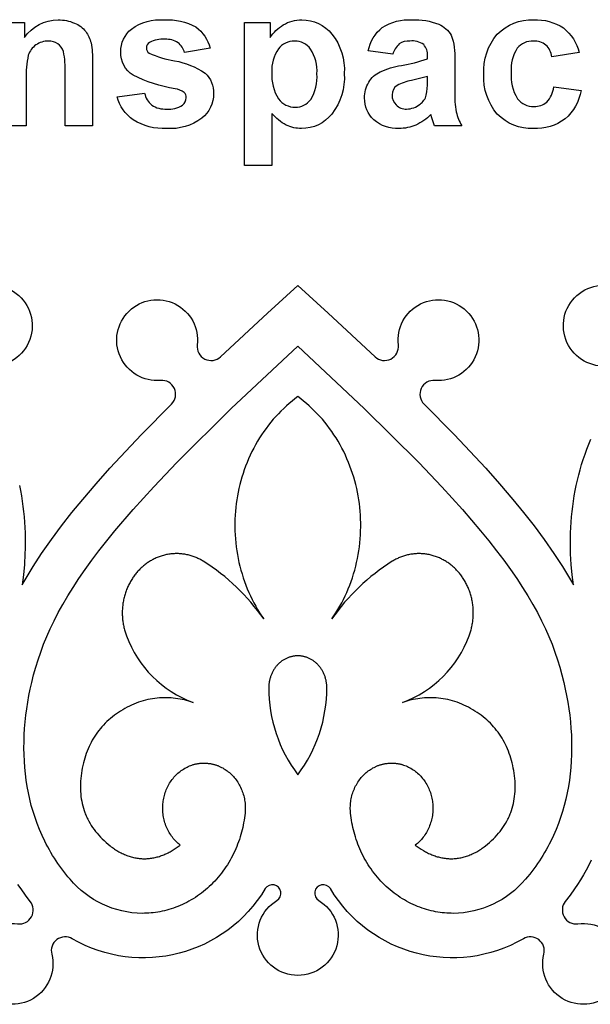
# Model space of a CAD drawing. Extents: x -282 to 280, y -290 to 239.
# Drawn here: x 1 to 49, y 154 to 236 of the extents above; entities that cross this region are included whole.
import ezdxf

# ---------------------------------------------------------------- set-up
doc = ezdxf.new("R2010")
doc.units = 0
doc.header["$MEASUREMENT"] = 0
doc.layers.add('DEFAULT', color=7, linetype='Continuous')

msp = doc.modelspace()

# ---------------------------------------------------------------- linework, layer by layer
at = {"layer": 'DEFAULT', "color": 5, "true_color": 0x0000ff}
for points in [[(9.234, 229.693), (11.53, 229.989, 0.181713), (12.125, 228.995, 0.163749), (13.376, 228.656, 0.158155), (14.711, 228.988, 0.245417), (15.012, 229.611, 0.196713), (14.849, 230.05, 0.115248), (14.08, 230.357, -0.07501), (10.559, 231.49, -0.263058), (9.53, 233.455, -0.227806), (10.42, 235.364, -0.178941), (13.177, 236.137, -0.147868), (15.821, 235.538, -0.179868), (17.012, 233.767), (14.864, 233.396, 0.176261), (14.338, 234.221, 0.159821), (13.234, 234.508, 0.137186), (11.939, 234.251, 0.259374), (11.678, 233.777, 0.245619), (11.906, 233.354, 0.06648), (14.042, 232.698, -0.109521), (16.592, 231.667, -0.228411), (17.308, 229.951, -0.227623), (16.315, 227.888, -0.180972), (13.376, 227.026, -0.153421), (10.581, 227.744, -0.185354)], [(7.16, 227.248), (4.864, 227.248), (4.864, 231.673, 0.065904), (4.719, 233.49, 0.160013), (4.249, 234.131, 0.157515), (3.467, 234.359, 0.157699), (2.415, 234.033, 0.168437), (1.777, 233.168, 0.065981), (1.604, 231.175), (1.604, 227.248), (-0.692, 227.248), (-0.692, 235.915), (1.456, 235.915), (1.456, 234.651, -0.24863), (4.28, 236.137, -0.105316), (5.651, 235.863, -0.129219), (6.591, 235.163, -0.105493), (7.035, 234.197, -0.053364), (7.16, 232.65)], [(19.901, 235.915), (22.049, 235.915), (22.049, 234.651, -0.118965), (23.158, 235.718, -0.138211), (24.71, 236.137, -0.227365), (27.234, 234.947, -0.183868), (28.271, 231.631, -0.182366), (27.225, 228.237, -0.228559), (24.691, 227.026, -0.11632), (23.408, 227.31, -0.090415), (22.197, 228.282), (22.197, 223.915), (19.901, 223.915)], [(32.345, 233.248), (30.271, 233.545, -0.171483), (31.456, 235.502, -0.160883), (33.953, 236.137, -0.108836), (36.194, 235.773, -0.15803), (37.23, 234.848, -0.108802), (37.53, 232.79), (37.53, 230.105, 0.051408), (37.655, 228.414, 0.069229), (38.123, 227.248), (35.827, 227.248), (35.607, 227.92), (35.526, 228.187, -0.093324), (34.272, 227.317, -0.104013), (32.847, 227.026, -0.196543), (30.744, 227.752, -0.215437), (29.975, 229.589, -0.137378), (30.317, 230.899, -0.147378), (31.277, 231.78, -0.06344), (33.058, 232.314, 0.047201), (35.234, 232.878), (35.234, 233.111, 0.207092), (34.927, 234.072, 0.177789), (33.766, 234.359, 0.165109), (32.868, 234.113, 0.149159)], [(47.975, 233.396), (45.678, 233.026, 0.180997), (45.166, 234.024, 0.180476), (44.129, 234.359, 0.232967), (42.776, 233.758, 0.169518), (42.271, 231.744, 0.161097), (42.788, 229.526, 0.240554), (44.175, 228.878, 0.188346), (45.24, 229.245, 0.16226), (45.827, 230.508), (48.123, 230.211, -0.172451), (46.781, 227.83, -0.174697), (44.122, 227.026, -0.216398), (41.101, 228.233, -0.194387), (39.975, 231.574, -0.194505), (41.1, 234.935, -0.21578), (44.145, 236.137, -0.159942), (46.643, 235.46, -0.168264)], [(22.197, 231.727, 0.166213), (22.765, 229.518, 0.240446), (24.15, 228.804, 0.241324), (25.455, 229.46, 0.162745), (25.975, 231.611, 0.166198), (25.438, 233.683, 0.241238), (24.11, 234.359, 0.236742), (22.741, 233.695, 0.172345)], [(35.234, 231.396), (33.897, 231.046, 0.081117), (32.702, 230.646, 0.251719), (32.271, 229.839, 0.204167), (32.615, 229.006, 0.209752), (33.491, 228.656, 0.167048), (34.624, 229.063, 0.165161), (35.148, 229.822, 0.059367), (35.234, 230.939)], [(15.585, 178.89), (15.409, 178.949), (15.231, 179.004), (15.051, 179.055), (14.869, 179.102), (14.686, 179.143), (14.5, 179.18), (14.313, 179.212), (14.125, 179.239), (13.935, 179.261), (13.744, 179.277), (13.552, 179.288), (13.359, 179.294), (13.165, 179.294), (12.97, 179.288), (12.775, 179.277), (12.579, 179.26), (12.383, 179.237), (12.186, 179.208), (11.99, 179.173), (11.794, 179.132), (11.598, 179.086), (11.403, 179.033), (11.209, 178.974), (11.015, 178.909), (10.822, 178.838), (10.631, 178.761), (10.441, 178.678), (10.252, 178.589), (10.065, 178.494), (9.879, 178.394), (9.696, 178.288), (9.515, 178.175), (9.337, 178.059), (9.164, 177.939), (8.996, 177.815), (8.832, 177.689), (8.674, 177.558), (8.52, 177.424), (8.371, 177.287), (8.227, 177.147), (8.087, 177.002), (7.952, 176.855), (7.822, 176.704), (7.697, 176.549), (7.577, 176.391), (7.461, 176.23), (7.351, 176.065), (7.245, 175.897), (7.143, 175.725), (7.047, 175.55), (6.955, 175.372), (6.868, 175.19), (6.786, 175.004), (6.709, 174.815), (6.637, 174.623), (6.569, 174.427), (6.506, 174.228), (6.448, 174.025), (6.395, 173.819), (6.346, 173.61), (6.302, 173.397), (6.263, 173.18), (6.229, 172.96), (6.2, 172.737), (6.176, 172.513), (6.158, 172.292), (6.147, 172.073), (6.143, 171.858), (6.145, 171.644), (6.154, 171.433), (6.168, 171.225), (6.19, 171.02), (6.218, 170.817), (6.252, 170.617), (6.293, 170.419), (6.34, 170.224), (6.394, 170.031), (6.454, 169.842), (6.486, 169.748), (6.521, 169.654), (6.556, 169.562), (6.594, 169.47), (6.633, 169.378), (6.673, 169.288), (6.715, 169.198), (6.759, 169.108), (6.852, 168.931), (6.95, 168.757), (7.056, 168.586), (7.168, 168.417), (7.286, 168.25), (7.411, 168.086), (7.542, 167.925), (7.68, 167.767), (7.824, 167.611), (7.974, 167.457), (8.131, 167.307), (8.295, 167.158), (8.465, 167.013), (8.641, 166.87), (8.731, 166.8), (8.822, 166.733), (8.913, 166.668), (9.004, 166.605), (9.096, 166.544), (9.188, 166.486), (9.28, 166.43), (9.373, 166.377), (9.466, 166.325), (9.559, 166.276), (9.653, 166.23), (9.747, 166.186), (9.841, 166.144), (9.935, 166.104), (10.03, 166.067), (10.125, 166.032), (10.22, 166), (10.315, 165.97), (10.41, 165.942), (10.505, 165.917), (10.6, 165.894), (10.696, 165.873), (10.791, 165.855), (10.886, 165.838), (10.982, 165.825), (11.077, 165.813), (11.172, 165.804), (11.268, 165.797), (11.363, 165.793), (11.458, 165.791), (11.553, 165.791), (11.648, 165.793), (11.743, 165.797), (11.837, 165.804), (11.932, 165.813), (12.026, 165.824), (12.12, 165.837), (12.213, 165.853), (12.307, 165.87), (12.4, 165.89), (12.493, 165.912), (12.585, 165.935), (12.678, 165.961), (12.77, 165.989), (12.861, 166.019), (12.952, 166.051), (13.043, 166.084), (13.134, 166.12), (13.224, 166.158), (13.313, 166.197), (13.403, 166.239), (13.491, 166.282), (13.58, 166.327), (13.668, 166.374), (13.842, 166.472), (14.014, 166.578), (14.184, 166.69), (14.352, 166.809), (14.518, 166.933), (14.43, 167.003), (14.343, 167.077), (14.257, 167.154), (14.173, 167.235), (14.092, 167.319), (14.012, 167.407), (13.934, 167.498), (13.859, 167.592), (13.787, 167.689), (13.717, 167.789), (13.65, 167.892), (13.586, 167.998), (13.525, 168.106), (13.468, 168.217), (13.413, 168.329), (13.363, 168.444), (13.316, 168.561), (13.272, 168.679), (13.232, 168.798), (13.196, 168.919), (13.164, 169.041), (13.136, 169.163), (13.111, 169.286), (13.091, 169.41), (13.074, 169.533), (13.061, 169.656), (13.052, 169.78), (13.046, 169.902), (13.044, 170.024), (13.046, 170.145), (13.051, 170.265), (13.06, 170.384), (13.072, 170.503), (13.087, 170.622), (13.106, 170.741), (13.129, 170.861), (13.156, 170.98), (13.186, 171.099), (13.22, 171.217), (13.258, 171.335), (13.299, 171.452), (13.344, 171.568), (13.393, 171.682), (13.446, 171.795), (13.502, 171.907), (13.561, 172.016), (13.624, 172.123), (13.691, 172.228), (13.76, 172.33), (13.833, 172.43), (13.908, 172.527), (13.986, 172.621), (14.067, 172.711), (14.151, 172.799), (14.237, 172.883), (14.325, 172.964), (14.415, 173.041), (14.506, 173.114), (14.6, 173.184), (14.695, 173.25), (14.791, 173.312), (14.888, 173.37), (14.986, 173.425), (15.085, 173.475), (15.185, 173.522), (15.288, 173.567), (15.392, 173.607), (15.498, 173.645), (15.552, 173.662), (15.606, 173.679), (15.661, 173.694), (15.716, 173.709), (15.772, 173.722), (15.827, 173.735), (15.883, 173.747), (15.94, 173.757), (15.996, 173.767), (16.053, 173.776), (16.111, 173.784), (16.168, 173.79), (16.225, 173.796), (16.283, 173.801), (16.341, 173.804), (16.399, 173.807), (16.457, 173.808), (16.515, 173.808), (16.574, 173.808), (16.632, 173.806), (16.69, 173.803), (16.748, 173.799), (16.806, 173.794), (16.864, 173.788), (16.922, 173.781), (16.98, 173.773), (17.038, 173.763), (17.095, 173.753), (17.153, 173.742), (17.21, 173.729), (17.267, 173.716), (17.323, 173.701), (17.38, 173.686), (17.436, 173.669), (17.491, 173.652), (17.546, 173.634), (17.601, 173.614), (17.656, 173.594), (17.71, 173.572), (17.763, 173.55), (17.817, 173.527), (17.869, 173.503), (17.973, 173.452), (18.075, 173.398), (18.174, 173.34), (18.271, 173.28), (18.366, 173.216), (18.458, 173.15), (18.547, 173.082), (18.634, 173.01), (18.72, 172.934), (18.804, 172.855), (18.886, 172.773), (18.967, 172.687), (19.045, 172.598), (19.121, 172.505), (19.194, 172.41), (19.265, 172.311), (19.333, 172.209), (19.398, 172.105), (19.46, 171.998), (19.519, 171.889), (19.575, 171.777), (19.627, 171.663), (19.676, 171.547), (19.721, 171.43), (19.762, 171.311), (19.8, 171.19), (19.834, 171.069), (19.864, 170.947), (19.89, 170.824), (19.912, 170.7), (19.931, 170.576), (19.946, 170.453), (19.957, 170.329), (19.964, 170.206), (19.967, 170.083), (19.967, 169.961), (19.963, 169.84), (19.956, 169.72), (19.945, 169.601), (19.923, 169.405), (19.897, 169.208), (19.866, 169.01), (19.832, 168.811), (19.793, 168.612), (19.751, 168.412), (19.704, 168.212), (19.652, 168.012), (19.596, 167.812), (19.536, 167.613), (19.471, 167.413), (19.402, 167.214), (19.329, 167.016), (19.25, 166.818), (19.168, 166.622), (19.081, 166.427), (18.989, 166.233), (18.893, 166.041), (18.792, 165.85), (18.687, 165.662), (18.578, 165.475), (18.465, 165.291), (18.347, 165.11), (18.225, 164.931), (18.098, 164.754), (17.968, 164.581), (17.834, 164.411), (17.696, 164.244), (17.554, 164.081), (17.409, 163.921), (17.26, 163.765), (17.107, 163.613), (16.951, 163.465), (16.793, 163.32), (16.631, 163.181), (16.466, 163.045), (16.299, 162.914), (16.129, 162.788), (15.956, 162.666), (15.782, 162.549), (15.605, 162.437), (15.426, 162.329), (15.246, 162.227), (15.064, 162.129), (14.881, 162.037), (14.696, 161.949), (14.51, 161.867), (14.324, 161.789), (14.136, 161.717), (13.948, 161.649), (13.76, 161.587), (13.571, 161.529), (13.382, 161.477), (13.193, 161.429), (13.005, 161.386), (12.816, 161.348), (12.628, 161.315), (12.441, 161.287), (12.255, 161.263), (12.069, 161.243), (11.884, 161.228), (11.701, 161.218), (11.519, 161.212), (11.338, 161.21, -0.219068), (5.286, 164.062), (5.104, 164.277), (4.927, 164.494), (4.754, 164.713), (4.587, 164.935), (4.424, 165.158), (4.265, 165.384), (4.111, 165.611), (3.962, 165.841), (3.817, 166.072), (3.677, 166.305), (3.542, 166.541), (3.411, 166.778), (3.284, 167.017), (3.162, 167.257), (2.93, 167.743), (2.716, 168.236), (2.519, 168.734), (2.339, 169.239), (2.176, 169.749), (2.029, 170.263), (1.898, 170.783), (1.784, 171.307), (1.685, 171.835), (1.601, 172.367), (1.533, 172.903), (1.481, 173.441), (1.443, 173.982), (1.419, 174.526), (1.41, 175.071), (1.415, 175.619), (1.435, 176.167), (1.468, 176.717), (1.514, 177.268), (1.574, 177.819), (1.647, 178.37), (1.733, 178.921), (1.831, 179.471), (1.942, 180.02), (2.065, 180.568), (2.224, 181.206), (2.4, 181.844), (2.597, 182.482), (2.815, 183.124), (3.056, 183.769), (3.321, 184.421), (3.613, 185.08), (3.933, 185.748), (4.282, 186.427), (4.663, 187.119), (5.077, 187.825), (5.526, 188.546), (6.011, 189.285), (6.534, 190.043), (7.097, 190.821), (7.701, 191.621), (8.349, 192.446), (9.041, 193.295), (10.566, 195.078), (12.291, 196.982), (14.228, 199.02), (18.794, 203.551), (24.371, 208.776), (29.948, 203.551), (34.514, 199.02), (36.452, 196.982), (38.176, 195.078), (39.702, 193.295), (40.394, 192.446), (41.041, 191.621), (41.645, 190.821), (42.208, 190.043), (42.731, 189.285), (43.217, 188.546), (43.665, 187.825), (44.079, 187.119), (44.46, 186.427), (44.81, 185.748), (45.129, 185.08), (45.421, 184.421), (45.687, 183.769), (45.928, 183.124), (46.145, 182.482), (46.342, 181.844), (46.519, 181.206), (46.678, 180.568), (46.801, 180.02), (46.911, 179.471), (47.01, 178.921), (47.095, 178.37), (47.168, 177.819), (47.228, 177.268), (47.275, 176.717), (47.308, 176.167), (47.327, 175.619), (47.332, 175.071), (47.323, 174.526), (47.3, 173.982), (47.262, 173.441), (47.209, 172.903), (47.141, 172.367), (47.058, 171.835), (46.959, 171.307), (46.844, 170.783), (46.713, 170.263), (46.566, 169.749), (46.403, 169.239), (46.223, 168.734), (46.026, 168.236), (45.812, 167.743), (45.581, 167.257), (45.459, 167.017), (45.332, 166.778), (45.201, 166.541), (45.065, 166.305), (44.925, 166.072), (44.78, 165.841), (44.631, 165.611), (44.477, 165.384), (44.319, 165.158), (44.156, 164.935), (43.988, 164.713), (43.815, 164.494), (43.638, 164.277), (43.456, 164.062, -0.219068), (37.405, 161.21), (37.224, 161.212), (37.041, 161.218), (36.858, 161.228), (36.673, 161.243), (36.488, 161.263), (36.301, 161.287), (36.114, 161.315), (35.926, 161.348), (35.738, 161.386), (35.549, 161.429), (35.36, 161.477), (35.171, 161.529), (34.983, 161.587), (34.794, 161.649), (34.606, 161.717), (34.419, 161.789), (34.232, 161.867), (34.046, 161.949), (33.862, 162.037), (33.678, 162.129), (33.496, 162.227), (33.316, 162.329), (33.137, 162.437), (32.961, 162.549), (32.786, 162.666), (32.614, 162.788), (32.444, 162.914), (32.276, 163.045), (32.112, 163.181), (31.95, 163.32), (31.791, 163.465), (31.635, 163.613), (31.483, 163.765), (31.334, 163.921), (31.188, 164.081), (31.047, 164.244), (30.908, 164.411), (30.774, 164.581), (30.644, 164.754), (30.518, 164.931), (30.396, 165.11), (30.278, 165.291), (30.164, 165.475), (30.055, 165.662), (29.95, 165.85), (29.849, 166.041), (29.753, 166.233), (29.662, 166.427), (29.575, 166.622), (29.492, 166.818), (29.414, 167.016), (29.34, 167.214), (29.271, 167.413), (29.206, 167.613), (29.146, 167.812), (29.09, 168.012), (29.039, 168.212), (28.992, 168.412), (28.949, 168.612), (28.91, 168.811), (28.876, 169.01), (28.846, 169.208), (28.819, 169.405), (28.797, 169.601), (28.786, 169.72), (28.779, 169.84), (28.775, 169.961), (28.775, 170.083), (28.779, 170.206), (28.786, 170.329), (28.797, 170.453), (28.811, 170.576), (28.83, 170.7), (28.852, 170.824), (28.878, 170.947), (28.909, 171.069), (28.942, 171.19), (28.98, 171.311), (29.021, 171.43), (29.067, 171.547), (29.115, 171.663), (29.167, 171.777), (29.223, 171.889), (29.282, 171.998), (29.344, 172.105), (29.409, 172.209), (29.477, 172.311), (29.548, 172.41), (29.622, 172.505), (29.698, 172.598), (29.776, 172.687), (29.856, 172.773), (29.939, 172.855), (30.023, 172.934), (30.108, 173.01), (30.196, 173.082), (30.285, 173.15), (30.377, 173.216), (30.471, 173.28), (30.568, 173.34), (30.668, 173.398), (30.769, 173.452), (30.873, 173.503), (30.926, 173.527), (30.979, 173.55), (31.033, 173.572), (31.087, 173.594), (31.141, 173.614), (31.196, 173.634), (31.251, 173.652), (31.307, 173.669), (31.363, 173.686), (31.419, 173.701), (31.476, 173.716), (31.532, 173.729), (31.59, 173.742), (31.647, 173.753), (31.704, 173.763), (31.762, 173.773), (31.82, 173.781), (31.878, 173.788), (31.936, 173.794), (31.994, 173.799), (32.052, 173.803), (32.111, 173.806), (32.169, 173.808), (32.227, 173.808), (32.285, 173.808), (32.343, 173.807), (32.401, 173.804), (32.459, 173.801), (32.517, 173.796), (32.574, 173.79), (32.632, 173.784), (32.689, 173.776), (32.746, 173.767), (32.803, 173.757), (32.859, 173.747), (32.915, 173.735), (32.971, 173.722), (33.026, 173.709), (33.081, 173.694), (33.136, 173.679), (33.19, 173.662), (33.244, 173.645), (33.35, 173.607), (33.455, 173.567), (33.557, 173.522), (33.657, 173.475), (33.756, 173.425), (33.854, 173.37), (33.952, 173.312), (34.048, 173.25), (34.143, 173.184), (34.236, 173.114), (34.328, 173.041), (34.418, 172.964), (34.506, 172.883), (34.592, 172.799), (34.675, 172.711), (34.756, 172.621), (34.834, 172.527), (34.91, 172.43), (34.982, 172.33), (35.052, 172.228), (35.118, 172.123), (35.181, 172.016), (35.241, 171.907), (35.297, 171.795), (35.349, 171.682), (35.398, 171.568), (35.443, 171.452), (35.485, 171.335), (35.522, 171.217), (35.556, 171.099), (35.587, 170.98), (35.613, 170.861), (35.636, 170.741), (35.655, 170.622), (35.671, 170.503), (35.683, 170.384), (35.691, 170.265), (35.697, 170.145), (35.698, 170.024), (35.696, 169.902), (35.691, 169.78), (35.681, 169.656), (35.668, 169.533), (35.652, 169.41), (35.631, 169.286), (35.606, 169.163), (35.578, 169.041), (35.546, 168.919), (35.51, 168.798), (35.47, 168.679), (35.427, 168.561), (35.38, 168.444), (35.329, 168.329), (35.275, 168.217), (35.217, 168.106), (35.157, 167.998), (35.093, 167.892), (35.026, 167.789), (34.956, 167.689), (34.883, 167.592), (34.808, 167.498), (34.731, 167.407), (34.651, 167.319), (34.569, 167.235), (34.485, 167.154), (34.4, 167.077), (34.313, 167.003), (34.224, 166.933), (34.39, 166.809), (34.558, 166.69), (34.728, 166.578), (34.9, 166.472), (35.075, 166.374), (35.163, 166.327), (35.251, 166.282), (35.34, 166.239), (35.429, 166.197), (35.519, 166.158), (35.609, 166.12), (35.699, 166.084), (35.79, 166.051), (35.881, 166.019), (35.973, 165.989), (36.065, 165.961), (36.157, 165.935), (36.249, 165.912), (36.342, 165.89), (36.436, 165.87), (36.529, 165.853), (36.623, 165.837), (36.717, 165.824), (36.811, 165.813), (36.905, 165.804), (37, 165.797), (37.094, 165.793), (37.189, 165.791), (37.284, 165.791), (37.379, 165.793), (37.475, 165.797), (37.57, 165.804), (37.665, 165.813), (37.761, 165.825), (37.856, 165.838), (37.951, 165.855), (38.047, 165.873), (38.142, 165.894), (38.237, 165.917), (38.333, 165.942), (38.428, 165.97), (38.523, 166), (38.618, 166.032), (38.712, 166.067), (38.807, 166.104), (38.901, 166.144), (38.995, 166.186), (39.089, 166.23), (39.183, 166.276), (39.276, 166.325), (39.369, 166.377), (39.462, 166.43), (39.555, 166.486), (39.647, 166.544), (39.738, 166.605), (39.83, 166.668), (39.921, 166.733), (40.011, 166.8), (40.101, 166.87), (40.278, 167.013), (40.448, 167.158), (40.611, 167.307), (40.768, 167.457), (40.919, 167.611), (41.063, 167.767), (41.2, 167.925), (41.332, 168.086), (41.456, 168.25), (41.575, 168.417), (41.686, 168.586), (41.792, 168.757), (41.891, 168.931), (41.983, 169.108), (42.027, 169.198), (42.069, 169.288), (42.11, 169.378), (42.149, 169.47), (42.186, 169.562), (42.222, 169.654), (42.256, 169.748), (42.288, 169.842), (42.349, 170.031), (42.402, 170.224), (42.449, 170.419), (42.49, 170.617), (42.525, 170.817), (42.552, 171.02), (42.574, 171.225), (42.589, 171.433), (42.597, 171.644), (42.599, 171.858), (42.595, 172.073), (42.584, 172.292), (42.567, 172.513), (42.543, 172.737), (42.513, 172.96), (42.479, 173.18), (42.44, 173.397), (42.396, 173.61), (42.348, 173.819), (42.294, 174.025), (42.236, 174.228), (42.173, 174.427), (42.106, 174.623), (42.033, 174.815), (41.956, 175.004), (41.874, 175.19), (41.787, 175.372), (41.695, 175.55), (41.599, 175.725), (41.498, 175.897), (41.392, 176.065), (41.281, 176.23), (41.165, 176.391), (41.045, 176.549), (40.92, 176.704), (40.79, 176.855), (40.655, 177.002), (40.516, 177.147), (40.372, 177.287), (40.222, 177.424), (40.069, 177.558), (39.91, 177.689), (39.747, 177.815), (39.578, 177.939), (39.405, 178.059), (39.228, 178.175), (39.046, 178.288), (38.863, 178.394), (38.678, 178.494), (38.491, 178.589), (38.302, 178.678), (38.112, 178.761), (37.92, 178.838), (37.727, 178.909), (37.534, 178.974), (37.339, 179.033), (37.144, 179.086), (36.948, 179.132), (36.752, 179.173), (36.556, 179.208), (36.36, 179.237), (36.164, 179.26), (35.968, 179.277), (35.772, 179.288), (35.578, 179.294), (35.384, 179.294), (35.19, 179.288), (34.998, 179.277), (34.807, 179.261), (34.617, 179.239), (34.429, 179.212), (34.242, 179.18), (34.057, 179.143), (33.873, 179.102), (33.691, 179.055), (33.511, 179.004), (33.334, 178.949), (33.158, 178.89, 0.219533), (38.733, 184.479), (38.795, 184.648), (38.852, 184.821), (38.903, 184.998), (38.926, 185.088), (38.948, 185.179), (38.969, 185.271), (38.988, 185.363), (39.005, 185.457), (39.021, 185.551), (39.035, 185.646), (39.048, 185.741), (39.059, 185.837), (39.068, 185.933), (39.076, 186.03), (39.081, 186.128), (39.086, 186.226), (39.088, 186.324), (39.088, 186.422), (39.087, 186.521), (39.084, 186.619), (39.079, 186.718), (39.073, 186.817), (39.064, 186.916), (39.054, 187.015), (39.042, 187.113), (39.028, 187.212), (39.012, 187.31), (38.995, 187.407), (38.975, 187.505), (38.954, 187.602), (38.931, 187.698), (38.907, 187.794), (38.88, 187.89), (38.852, 187.984), (38.822, 188.078), (38.791, 188.171), (38.758, 188.263), (38.723, 188.355), (38.687, 188.445), (38.649, 188.535), (38.61, 188.623), (38.569, 188.711), (38.526, 188.797), (38.482, 188.882), (38.437, 188.966), (38.391, 189.049), (38.343, 189.13), (38.294, 189.21), (38.243, 189.289), (38.192, 189.366), (38.139, 189.442), (38.085, 189.517), (38.031, 189.59), (37.975, 189.661), (37.918, 189.731), (37.86, 189.8), (37.802, 189.867), (37.743, 189.932), (37.682, 189.996), (37.622, 190.059), (37.56, 190.12), (37.498, 190.179), (37.434, 190.238), (37.368, 190.296), (37.302, 190.352), (37.234, 190.408), (37.165, 190.462), (37.094, 190.516), (37.023, 190.568), (36.95, 190.619), (36.876, 190.668), (36.801, 190.716), (36.724, 190.763), (36.647, 190.808), (36.568, 190.852), (36.488, 190.894), (36.408, 190.935), (36.326, 190.974), (36.244, 191.012), (36.16, 191.048), (36.076, 191.082), (35.991, 191.114), (35.905, 191.145), (35.819, 191.173), (35.731, 191.2), (35.643, 191.225), (35.555, 191.249), (35.466, 191.27), (35.377, 191.289), (35.287, 191.307), (35.197, 191.322), (35.107, 191.336), (35.016, 191.347), (34.925, 191.357), (34.834, 191.364), (34.743, 191.37), (34.652, 191.373), (34.561, 191.375), (34.47, 191.374), (34.379, 191.372), (34.288, 191.367), (34.198, 191.361), (34.108, 191.353), (34.018, 191.342), (33.928, 191.33), (33.839, 191.316), (33.751, 191.3), (33.663, 191.282), (33.576, 191.263), (33.489, 191.241), (33.403, 191.218), (33.318, 191.193), (33.233, 191.167), (33.15, 191.139), (33.067, 191.109), (32.985, 191.077), (32.904, 191.044), (32.824, 191.01), (32.745, 190.974), (32.667, 190.936), (32.59, 190.897), (32.514, 190.857), (32.439, 190.816), (32.365, 190.773), (32.293, 190.729, 0.102452), (27.224, 185.895), (27.4, 186.154), (27.571, 186.419), (27.737, 186.69), (27.896, 186.967), (28.05, 187.249), (28.198, 187.536), (28.34, 187.828), (28.475, 188.125), (28.603, 188.427), (28.725, 188.732), (28.84, 189.042), (28.947, 189.355), (29.047, 189.671), (29.14, 189.991), (29.225, 190.313), (29.303, 190.638), (29.373, 190.964), (29.435, 191.293), (29.489, 191.623), (29.535, 191.954), (29.574, 192.286), (29.605, 192.618), (29.627, 192.95), (29.642, 193.282), (29.649, 193.614), (29.649, 193.944), (29.641, 194.273), (29.625, 194.601), (29.601, 194.927), (29.571, 195.251), (29.533, 195.573), (29.488, 195.891), (29.435, 196.209), (29.375, 196.526), (29.308, 196.844), (29.233, 197.16), (29.15, 197.476), (29.06, 197.79), (28.962, 198.103), (28.857, 198.414), (28.744, 198.723), (28.624, 199.029), (28.496, 199.332), (28.36, 199.632), (28.218, 199.929), (28.068, 200.221), (27.912, 200.51), (27.749, 200.794), (27.579, 201.074), (27.402, 201.348), (27.219, 201.617), (27.03, 201.881), (26.835, 202.139), (26.635, 202.391), (26.429, 202.637), (26.218, 202.876), (26.001, 203.109), (25.78, 203.335), (25.555, 203.554), (25.326, 203.766), (25.092, 203.971), (24.855, 204.168), (24.615, 204.359), (24.371, 204.541), (24.128, 204.359), (23.887, 204.168), (23.65, 203.971), (23.417, 203.766), (23.187, 203.554), (22.962, 203.335), (22.741, 203.109), (22.525, 202.876), (22.314, 202.637), (22.108, 202.391), (21.907, 202.139), (21.712, 201.881), (21.523, 201.617), (21.34, 201.348), (21.164, 201.074), (20.994, 200.794), (20.83, 200.51), (20.674, 200.221), (20.524, 199.929), (20.382, 199.632), (20.247, 199.332), (20.119, 199.029), (19.998, 198.723), (19.885, 198.414), (19.78, 198.103), (19.682, 197.79), (19.592, 197.476), (19.509, 197.16), (19.434, 196.844), (19.367, 196.526), (19.307, 196.209), (19.255, 195.891), (19.21, 195.573), (19.172, 195.251), (19.141, 194.927), (19.118, 194.601), (19.102, 194.273), (19.093, 193.944), (19.093, 193.614), (19.1, 193.282), (19.115, 192.95), (19.138, 192.618), (19.168, 192.286), (19.207, 191.954), (19.253, 191.623), (19.308, 191.293), (19.37, 190.964), (19.44, 190.638), (19.517, 190.313), (19.602, 189.991), (19.695, 189.671), (19.795, 189.355), (19.903, 189.042), (20.017, 188.732), (20.139, 188.427), (20.267, 188.125), (20.403, 187.828), (20.544, 187.536), (20.692, 187.249), (20.846, 186.967), (21.006, 186.69), (21.171, 186.419), (21.342, 186.154), (21.518, 185.895, 0.102452), (16.45, 190.729), (16.377, 190.773), (16.303, 190.816), (16.229, 190.857), (16.153, 190.897), (16.076, 190.936), (15.998, 190.974), (15.918, 191.01), (15.838, 191.044), (15.757, 191.077), (15.675, 191.109), (15.593, 191.139), (15.509, 191.167), (15.424, 191.193), (15.339, 191.218), (15.253, 191.241), (15.167, 191.263), (15.079, 191.282), (14.991, 191.3), (14.903, 191.316), (14.814, 191.33), (14.725, 191.342), (14.635, 191.353), (14.545, 191.361), (14.454, 191.367), (14.363, 191.372), (14.273, 191.374), (14.182, 191.375), (14.091, 191.373), (13.999, 191.37), (13.908, 191.364), (13.817, 191.357), (13.726, 191.347), (13.636, 191.336), (13.545, 191.322), (13.455, 191.307), (13.365, 191.289), (13.276, 191.27), (13.187, 191.249), (13.099, 191.225), (13.011, 191.2), (12.924, 191.173), (12.837, 191.145), (12.751, 191.114), (12.666, 191.082), (12.582, 191.048), (12.499, 191.012), (12.416, 190.974), (12.335, 190.935), (12.254, 190.894), (12.174, 190.852), (12.096, 190.808), (12.018, 190.763), (11.942, 190.716), (11.867, 190.668), (11.792, 190.619), (11.72, 190.568), (11.648, 190.516), (11.577, 190.462), (11.508, 190.408), (11.44, 190.352), (11.374, 190.296), (11.309, 190.238), (11.245, 190.179), (11.182, 190.12), (11.121, 190.059), (11.06, 189.996), (11, 189.932), (10.94, 189.867), (10.882, 189.8), (10.824, 189.731), (10.767, 189.661), (10.712, 189.59), (10.657, 189.517), (10.603, 189.442), (10.55, 189.366), (10.499, 189.289), (10.449, 189.21), (10.399, 189.13), (10.352, 189.049), (10.305, 188.966), (10.26, 188.882), (10.216, 188.797), (10.174, 188.711), (10.133, 188.623), (10.093, 188.535), (10.056, 188.445), (10.019, 188.355), (9.984, 188.263), (9.951, 188.171), (9.92, 188.078), (9.89, 187.984), (9.862, 187.89), (9.836, 187.794), (9.811, 187.698), (9.788, 187.602), (9.767, 187.505), (9.748, 187.407), (9.73, 187.31), (9.714, 187.212), (9.7, 187.113), (9.688, 187.015), (9.678, 186.916), (9.67, 186.817), (9.663, 186.718), (9.658, 186.619), (9.655, 186.521), (9.654, 186.422), (9.654, 186.324), (9.657, 186.226), (9.661, 186.128), (9.667, 186.03), (9.674, 185.933), (9.684, 185.837), (9.695, 185.741), (9.707, 185.646), (9.721, 185.551), (9.737, 185.457), (9.755, 185.363), (9.774, 185.271), (9.794, 185.179), (9.816, 185.088), (9.84, 184.998), (9.891, 184.821), (9.947, 184.648), (10.009, 184.479, 0.219533)], [(21.94, 180.149, 0.164068), (24.371, 172.832, 0.164068), (26.802, 180.149), (26.801, 180.208), (26.799, 180.267), (26.796, 180.327), (26.792, 180.387), (26.786, 180.448), (26.779, 180.509), (26.771, 180.57), (26.761, 180.632), (26.75, 180.694), (26.738, 180.755), (26.724, 180.817), (26.708, 180.879), (26.691, 180.941), (26.673, 181.003), (26.653, 181.065), (26.631, 181.126), (26.608, 181.187), (26.584, 181.248), (26.558, 181.308), (26.53, 181.368), (26.501, 181.427), (26.471, 181.486), (26.439, 181.544), (26.406, 181.601), (26.371, 181.658), (26.335, 181.714), (26.297, 181.768), (26.258, 181.822), (26.218, 181.875), (26.177, 181.926), (26.134, 181.977), (26.09, 182.026), (26.045, 182.074), (25.999, 182.12), (25.951, 182.166), (25.903, 182.21), (25.854, 182.252), (25.804, 182.293), (25.753, 182.333), (25.701, 182.371), (25.649, 182.407), (25.596, 182.442), (25.542, 182.475), (25.488, 182.507), (25.433, 182.537), (25.378, 182.565), (25.322, 182.592), (25.266, 182.617), (25.21, 182.64), (25.153, 182.662), (25.097, 182.682), (25.04, 182.701), (24.983, 182.718), (24.927, 182.733), (24.87, 182.747), (24.813, 182.759), (24.757, 182.77), (24.701, 182.779), (24.645, 182.786), (24.59, 182.793), (24.534, 182.797), (24.48, 182.801), (24.425, 182.803), (24.371, 182.803), (24.317, 182.803), (24.263, 182.801), (24.208, 182.797), (24.153, 182.793), (24.097, 182.786), (24.041, 182.779), (23.985, 182.77), (23.929, 182.759), (23.872, 182.747), (23.816, 182.733), (23.759, 182.718), (23.702, 182.701), (23.646, 182.682), (23.589, 182.662), (23.533, 182.64), (23.476, 182.617), (23.42, 182.592), (23.365, 182.565), (23.31, 182.537), (23.255, 182.507), (23.2, 182.475), (23.147, 182.442), (23.094, 182.407), (23.041, 182.371), (22.989, 182.333), (22.938, 182.293), (22.888, 182.252), (22.839, 182.21), (22.791, 182.166), (22.744, 182.12), (22.697, 182.074), (22.652, 182.026), (22.608, 181.977), (22.566, 181.926), (22.524, 181.875), (22.484, 181.822), (22.445, 181.768), (22.408, 181.714), (22.371, 181.658), (22.337, 181.601), (22.303, 181.544), (22.271, 181.486), (22.241, 181.427), (22.212, 181.368), (22.185, 181.308), (22.159, 181.248), (22.134, 181.187), (22.111, 181.126), (22.09, 181.065), (22.07, 181.003), (22.051, 180.941), (22.034, 180.879), (22.019, 180.817), (22.005, 180.755), (21.992, 180.694), (21.981, 180.632), (21.971, 180.57), (21.963, 180.509), (21.956, 180.448), (21.95, 180.387), (21.946, 180.327), (21.943, 180.267), (21.941, 180.208)]]:
    msp.add_lwpolyline(points, format="xyb", close=True, dxfattribs=at)
for points in [[(-4.57, 209.669, -3.234324), (-1.713, 207.126, 0.672929)], [(1.025, 197.098), (1.113, 196.661), (1.193, 196.222), (1.263, 195.782), (1.324, 195.34), (1.377, 194.897), (1.421, 194.453), (1.457, 194.009), (1.484, 193.567), (1.502, 193.124), (1.513, 192.681), (1.515, 192.238), (1.51, 191.795), (1.497, 191.353), (1.448, 190.468), (1.372, 189.608), (1.269, 188.751), (1.84, 189.736), (2.182, 190.291), (2.893, 191.385), (3.708, 192.554), (4.557, 193.698), (5.435, 194.82), (6.336, 195.922), (7.463, 197.241), (8.617, 198.537), (11.27, 201.368), (13.785, 203.914, 0.701012), (12.865, 205.903, -2.813209), (15.94, 208.875, 0.701629), (17.897, 207.889), (21.832, 211.547), (24.371, 213.874), (26.91, 211.547), (30.845, 207.889, 0.701629), (32.803, 208.875, -2.813209), (35.878, 205.903, 0.701012), (34.958, 203.914), (37.472, 201.368), (40.126, 198.537), (41.279, 197.241), (42.406, 195.922), (43.308, 194.82), (44.185, 193.698), (45.034, 192.554), (45.849, 191.385), (46.56, 190.291), (46.902, 189.736), (47.474, 188.751), (47.37, 189.608), (47.294, 190.468), (47.245, 191.353), (47.232, 191.795), (47.227, 192.238), (47.229, 192.681), (47.24, 193.124), (47.259, 193.567), (47.286, 194.009), (47.321, 194.453), (47.365, 194.897), (47.418, 195.34), (47.479, 195.782), (47.55, 196.222), (47.629, 196.661), (47.717, 197.098), (47.815, 197.533), (47.923, 197.972), (48.041, 198.409), (48.168, 198.844), (48.305, 199.275), (48.452, 199.703), (48.608, 200.128), (48.774, 200.549), (48.949, 200.966)], [(50.455, 207.126, -3.234324), (53.312, 209.669, 0.6656)], [(48.982, 165.655), (48.774, 165.245), (48.555, 164.839), (48.324, 164.433), (48.083, 164.033), (47.832, 163.639), (47.572, 163.251), (47.196, 162.724), (46.802, 162.211, 0.672929), (47.863, 160.33, -3.234324), (45.006, 157.788, 0.6656), (43.282, 159.072, -0.40979), (27.102, 163.281, 1.262153), (26.128, 162.288, -3.578087), (22.615, 162.288, 1.262155), (21.641, 163.281, -0.409791), (5.461, 159.072, 0.6656), (3.736, 157.788, -3.234324), (0.88, 160.33, 0.672929), (1.94, 162.211), (1.547, 162.724), (1.171, 163.251), (0.91, 163.639)]]:
    msp.add_lwpolyline(points, format="xyb", dxfattribs=at)

doc.saveas('drawing.dxf')
